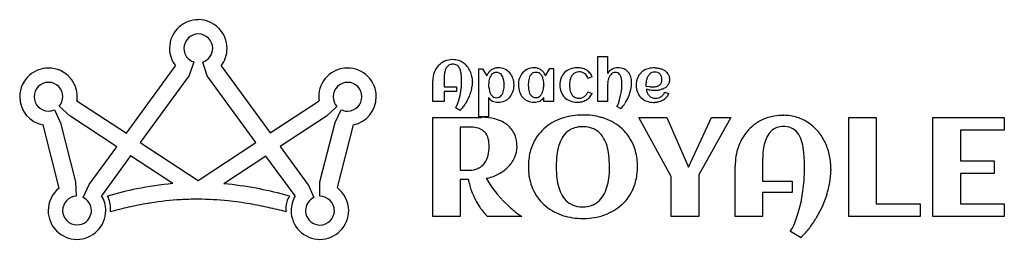
# Model space of a CAD drawing. Extents: x 0.2 to 29.9, y -0.3 to 6.4.
import ezdxf

# ---------------------------------------------------------------- set-up
doc = ezdxf.new("R2010")
doc.units = 0
doc.layers.add('DEFAULT_255_2_778', color=255, linetype='CONTINUOUS')

msp = doc.modelspace()

# ---------------------------------------------------------------- linework, layer by layer
at = {"layer": 'DEFAULT_255_2_778'}
for p, q in [((5.486, 5.105), (5.347, 4.695)), ((5.891, 4.691), (5.758, 5.103)), ((17.667, 3.908), (17.667, 5.271)), ((17.667, 5.271), (17.958, 5.271)), ((17.958, 5.271), (17.958, 4.758)), ((3.46, 2.95), (4.938, 4.986)), ((6.316, 4.99), (7.796, 2.962)), ((14.082, 3.449), (14.082, 4.902)), ((14.082, 4.902), (14.194, 4.902)), ((14.194, 4.902), (14.323, 4.686)), ((16.092, 4.686), (16.218, 4.903)), ((16.218, 4.903), (16.33, 4.903)), ((16.33, 4.903), (16.333, 3.909)), ((5.348, 4.694), (3.878, 2.674)), ((5.347, 4.695), (5.348, 4.694)), ((5.89, 4.69), (5.891, 4.691)), ((7.362, 2.676), (5.89, 4.69)), ((12.695, 3.909), (12.695, 4.54)), ((13.039, 4.688), (13.036, 4.593)), ((13.036, 4.593), (13.036, 4.353)), ((13.555, 4.36), (13.56, 4.486)), ((13.56, 4.486), (13.56, 4.591)), ((13.89, 4.501), (13.892, 4.503)), ((13.892, 4.503), (13.892, 4.486)), ((14.38, 4.49), (14.376, 4.407)), ((14.846, 4.409), (14.842, 4.489)), ((15.574, 4.491), (15.57, 4.41)), ((16.04, 4.409), (16.036, 4.492)), ((17.496, 4.659), (17.37, 4.609)), ((17.495, 4.659), (17.496, 4.659)), ((17.965, 4.481), (17.959, 4.407)), ((18.395, 4.447), (18.393, 4.519)), ((18.686, 4.479), (18.685, 4.479)), ((19.836, 4.573), (19.836, 4.576)), ((13.036, 4.353), (13.408, 4.353)), ((13.408, 4.211), (13.036, 4.211)), ((13.036, 4.211), (13.036, 3.909)), ((13.408, 4.353), (13.408, 4.211)), ((13.517, 4.089), (13.541, 4.226)), ((13.541, 4.226), (13.555, 4.36)), ((14.842, 4.325), (14.846, 4.406)), ((14.846, 4.406), (14.846, 4.409)), ((15.141, 4.407), (15.141, 4.409)), ((15.57, 4.41), (15.574, 4.329)), ((16.04, 4.411), (16.04, 4.409)), ((17.366, 4.2), (17.493, 4.153)), ((17.959, 4.407), (17.959, 3.908)), ((18.354, 4.089), (18.377, 4.215)), ((18.377, 4.215), (18.39, 4.337)), ((18.39, 4.337), (18.395, 4.447)), ((19.116, 4.405), (19.116, 4.391)), ((19.116, 4.378), (19.117, 4.379)), ((19.117, 4.379), (19.224, 4.36)), ((19.682, 4.196), (19.808, 4.149)), ((1.969, 3.935), (3.46, 2.95)), ((7.796, 2.962), (9.264, 3.931)), ((13.036, 3.909), (12.695, 3.909)), ((13.439, 3.829), (13.483, 3.955)), ((13.483, 3.955), (13.517, 4.089)), ((14.374, 4.028), (14.374, 3.449)), ((16.042, 3.909), (16.042, 4.028)), ((16.333, 3.909), (16.042, 3.909)), ((17.959, 3.908), (17.667, 3.908)), ((18.287, 3.852), (18.324, 3.965)), ((18.324, 3.965), (18.354, 4.089)), ((1.293, 3.662), (1.473, 3.269)), ((1.758, 3.48), (1.434, 3.768)), ((9.804, 3.761), (9.486, 3.469)), ((9.747, 3.273), (9.935, 3.664)), ((13.512, 3.644), (13.384, 3.719)), ((18.352, 3.696), (18.243, 3.755)), ((1.473, 3.269), (1.922, 1.481)), ((3.167, 2.546), (1.758, 3.48)), ((9.486, 3.467), (8.098, 2.548)), ((9.292, 1.482), (9.747, 3.273)), ((9.486, 3.469), (9.486, 3.467)), ((12.69, 0.437), (12.69, 3.432)), ((12.69, 3.432), (14.163, 3.432)), ((14.374, 3.449), (14.082, 3.449)), ((19.883, 1.65), (18.903, 3.432)), ((18.903, 3.432), (19.745, 3.432)), ((19.745, 3.432), (20.397, 1.928)), ((20.397, 1.928), (21.095, 3.432)), ((21.678, 3.432), (20.709, 1.695)), ((21.095, 3.432), (21.678, 3.432)), ((25.23, 0.437), (25.23, 3.432)), ((25.23, 3.432), (26.056, 3.432)), ((26.056, 3.432), (26.056, 0.818)), ((27.77, 0.437), (27.77, 3.432)), ((27.77, 3.432), (29.921, 3.432)), ((29.921, 3.432), (29.921, 3.048)), ((1.428, 1.293), (0.946, 3.202)), ((10.294, 3.203), (9.808, 1.311)), ((13.807, 3.139), (13.516, 3.139)), ((13.516, 3.139), (13.516, 1.839)), ((29.921, 3.048), (28.596, 3.048)), ((28.596, 3.048), (28.596, 2.122)), ((3.878, 2.674), (5.618, 1.525)), ((5.618, 1.525), (7.362, 2.676)), ((2.337, 1.406), (3.167, 2.546)), ((8.098, 2.548), (8.932, 1.404)), ((14.396, 2.554), (14.394, 2.554)), ((3.585, 2.271), (2.709, 1.066)), ((4.858, 1.429), (3.585, 2.271)), ((7.665, 2.263), (6.4, 1.425)), ((8.544, 1.057), (7.665, 2.263)), ((16.426, 2.223), (16.413, 1.939)), ((18.023, 1.939), (18.01, 2.219)), ((22.641, 2.317), (22.633, 2.087)), ((22.633, 2.087), (22.633, 1.507)), ((23.897, 2.084), (23.88, 2.374)), ((23.898, 1.829), (23.897, 2.084)), ((28.596, 2.122), (29.619, 2.122)), ((29.619, 2.122), (29.619, 1.741)), ((13.516, 1.839), (13.807, 1.839)), ((16.413, 1.939), (16.426, 1.658)), ((18.024, 1.939), (18.023, 1.939)), ((18.864, 1.939), (18.863, 1.939)), ((21.808, 0.435), (21.808, 1.956)), ((23.886, 1.527), (23.898, 1.829)), ((24.694, 1.87), (24.694, 1.831)), ((24.696, 1.867), (24.694, 1.87)), ((13.767, 1.555), (13.515, 1.555)), ((13.515, 1.555), (13.516, 0.437)), ((14.298, 1.592), (14.468, 1.332)), ((19.883, 0.437), (19.883, 1.65)), ((20.709, 1.695), (20.709, 0.437)), ((22.633, 1.507), (23.53, 1.507)), ((23.53, 1.507), (23.53, 1.163)), ((23.852, 1.203), (23.886, 1.527)), ((29.619, 1.741), (28.596, 1.741)), ((28.596, 1.741), (28.596, 0.818)), ((1.922, 1.481), (1.946, 1.049)), ((2.154, 1.011), (2.337, 1.406)), ((8.932, 1.404), (8.934, 1.405)), ((8.934, 1.405), (9.113, 1.009)), ((9.292, 1.048), (9.292, 1.482)), ((14.468, 1.332), (14.647, 1.102)), ((23.795, 0.872), (23.852, 1.203)), ((14.647, 1.102), (14.827, 0.905)), ((14.827, 0.905), (14.997, 0.737)), ((23.53, 1.163), (22.634, 1.163)), ((22.634, 1.163), (22.634, 0.435)), ((24.567, 1.094), (24.427, 0.724)), ((23.711, 0.548), (23.795, 0.872)), ((24.427, 0.724), (24.243, 0.373)), ((26.056, 0.818), (27.381, 0.818)), ((27.381, 0.818), (27.381, 0.437)), ((28.596, 0.818), (29.921, 0.818)), ((29.921, 0.818), (29.921, 0.437)), ((13.516, 0.437), (12.69, 0.437)), ((15.376, 0.436), (14.346, 0.436)), ((20.709, 0.437), (19.883, 0.437)), ((22.634, 0.435), (21.808, 0.435)), ((23.604, 0.247), (23.711, 0.548)), ((27.381, 0.437), (25.23, 0.437)), ((29.921, 0.437), (27.77, 0.437)), ((1.97, 0.184), (1.97, 0.184)), ((23.781, -0.2), (23.471, -0.021))]:
    msp.add_line(p, q, dxfattribs=at)
for centre, radius, start, end in [((5.624, 5.519), 0.864, 89.9273, 130.9647), ((5.625, 5.516), 0.868, 44.9905, 90.0033), ((5.624, 5.517), 0.866, 130.8234, 180.0619), ((5.627, 5.516), 0.435, 90.226, 180.0246), ((5.625, 5.518), 0.434, 0.0185, 90.0079), ((5.626, 5.516), 0.868, 359.9967, 45.0095), ((5.519, 5.515), 0.761, 179.9067, 180.0085), ((5.622, 5.515), 0.865, 180.0136, 217.6651), ((5.625, 5.516), 0.434, 179.989, 251.3076), ((5.624, 5.517), 0.435, 287.9015, 0.0552), ((5.447, 5.517), 0.612, 0.0164, 0.0819), ((5.626, 5.516), 0.867, 322.6832, 0.0226), ((13.287, 4.591), 0.586, 113.8771, 136.7571), ((13.289, 4.566), 0.61, 90.0094, 113.071), ((13.288, 4.568), 0.607, 89.1893, 89.9999), ((13.302, 4.625), 0.551, 90.0025, 90.4858), ((13.301, 4.616), 0.559, 72.3842, 89.9217), ((13.294, 4.604), 0.573, 55.6382, 72.0762), ((13.308, 4.63), 0.543, 38.3659, 55.326), ((1.108, 4.058), 0.864, 89.9144, 131.0421), ((1.111, 4.056), 0.866, 40.8213, 90.062), ((10.123, 4.055), 0.868, 89.9967, 135.0095), ((10.123, 4.055), 0.868, 44.9969, 90.0036), ((13.415, 4.546), 0.721, 160.0548, 180.0069), ((13.286, 4.596), 0.582, 137.081, 160.3468), ((13.805, 4.641), 0.768, 168.8876, 176.4258), ((13.625, 4.671), 0.585, 158.7411, 168.3743), ((13.327, 4.788), 0.265, 138.98, 158.9644), ((13.294, 4.816), 0.221, 115.2323, 138.8622), ((13.295, 4.798), 0.239, 88.475, 113.7354), ((13.309, 4.823), 0.213, 60.5094, 91.9948), ((13.297, 4.816), 0.226, 31.8137, 58.5742), ((13.185, 4.746), 0.358, 13.8045, 31.8973), ((12.726, 4.628), 0.832, 5.8175, 14.193), ((13.241, 4.562), 0.639, 24.7033, 39.4115), ((13.137, 4.513), 0.754, 12.0495, 24.7988), ((14.669, 4.566), 0.366, 143.2449, 160.8273), ((14.665, 4.569), 0.361, 126.0989, 143.3003), ((14.66, 4.571), 0.356, 108.2724, 125.6208), ((14.605, 4.597), 0.19, 114.8517, 138.6247), ((14.607, 4.587), 0.2, 88.6161, 114.1815), ((14.656, 4.583), 0.343, 89.9925, 108.377), ((14.615, 4.591), 0.196, 65.4408, 91.0065), ((14.656, 4.574), 0.353, 89.701, 90), ((14.667, 4.437), 0.49, 66.52, 90.9684), ((14.595, 4.569), 0.225, 42.7686, 62.8781), ((14.682, 4.48), 0.444, 41.6245, 66.0743), ((14.66, 4.462), 0.473, 18.2937, 41.5393), ((15.765, 4.458), 0.483, 138.721, 161.446), ((15.734, 4.481), 0.445, 113.9862, 138.3377), ((15.748, 4.442), 0.487, 89.9967, 113.5577), ((15.802, 4.598), 0.194, 115.6568, 138.9621), ((15.798, 4.6), 0.19, 90.0458, 114.9772), ((15.748, 4.441), 0.488, 88.9365, 89.9998), ((15.759, 4.58), 0.349, 89.972, 90.3082), ((15.759, 4.587), 0.341, 71.6253, 90.0407), ((15.798, 4.602), 0.189, 88.4438, 89.9993), ((15.808, 4.591), 0.199, 65.7738, 91.3514), ((15.766, 4.601), 0.326, 52.891, 71.9379), ((15.811, 4.6), 0.19, 41.5355, 65.5109), ((15.725, 4.544), 0.396, 37.5244, 53.2245), ((15.747, 4.568), 0.364, 19.0065, 36.6492), ((17.018, 4.434), 0.496, 135.0035, 157.9863), ((16.997, 4.454), 0.467, 110.4957, 134.94), ((17.038, 4.356), 0.574, 89.9379, 110.9518), ((17.094, 4.564), 0.243, 111.8658, 132.4802), ((17.095, 4.55), 0.256, 89.9489, 110.8411), ((17.039, 4.35), 0.58, 89.443, 90.002), ((17.045, 4.294), 0.636, 77.1634, 90.014), ((17.095, 4.546), 0.259, 89.1198, 90.0027), ((17.106, 4.518), 0.288, 90.0007, 91.417), ((17.106, 4.521), 0.285, 55.2403, 90.0408), ((17.082, 4.451), 0.475, 60.6764, 77.3026), ((17.105, 4.534), 0.276, 15.938, 53.485), ((17.104, 4.491), 0.429, 42.4121, 60.5595), ((17.133, 4.518), 0.389, 21.2602, 42.4276), ((18.287, 4.538), 0.396, 118.9286, 146.2129), ((18.224, 4.584), 0.217, 120.0813, 140.8989), ((18.272, 4.556), 0.372, 89.9945, 118.2233), ((18.189, 4.641), 0.15, 90.0261, 119.3898), ((18.189, 4.641), 0.15, 88.7253, 90.0028), ((18.197, 4.632), 0.159, 89.9983, 91.7372), ((18.196, 4.625), 0.166, 64.253, 89.827), ((18.19, 4.618), 0.175, 40.4547, 63.4792), ((18.272, 4.556), 0.373, 89.2707, 89.9974), ((18.287, 4.477), 0.451, 67.8148, 91.2682), ((18.325, 4.582), 0.339, 40.2071, 67.1684), ((18.28, 4.548), 0.396, 16.3518, 39.86), ((19.318, 4.428), 0.494, 134.8274, 157.9209), ((19.293, 4.461), 0.454, 110.2549, 135.4727), ((19.341, 4.356), 0.568, 90.0805, 111.1617), ((19.383, 4.592), 0.211, 114.2078, 137.5704), ((19.382, 4.594), 0.208, 90.0588, 114.2099), ((19.34, 4.37), 0.555, 89.362, 89.9999), ((19.343, 4.07), 0.855, 82.2021, 89.7997), ((19.381, 4.601), 0.201, 89.0515, 90.0068), ((19.389, 4.564), 0.238, 68.3987, 91.1116), ((19.363, 4.213), 0.71, 72.9738, 82.229), ((19.407, 4.615), 0.185, 42.2888, 67.7616), ((19.418, 4.39), 0.525, 60.8349, 73.0245), ((19.52, 4.565), 0.323, 42.4216, 61.4807), ((19.533, 4.579), 0.303, 21.8238, 42.2096), ((1.108, 4.056), 0.866, 130.9019, 180.0635), ((1.11, 4.056), 0.434, 90.0438, 179.9826), ((1.11, 4.056), 0.434, 0.0061, 89.9939), ((1.113, 4.056), 0.864, 359.9156, 40.9626), ((10.123, 4.055), 0.868, 134.9905, 180.0033), ((10.124, 4.055), 0.434, 89.9962, 134.9968), ((10.124, 4.055), 0.434, 45, 89.9938), ((10.123, 4.055), 0.868, 0.0082, 44.998), ((13.418, 4.546), 0.723, 180, 180.4669), ((12.32, 4.583), 1.24, 0.4027, 5.9729), ((13.179, 4.517), 0.711, 359.9985, 12.3996), ((13.051, 4.504), 0.841, 348.5048, 357.6586), ((13.178, 4.517), 0.713, 358.6895, 359.9998), ((13.032, 4.505), 0.86, 357.6282, 358.7441), ((15.114, 4.415), 0.739, 167.5408, 174.113), ((14.802, 4.486), 0.418, 156.1927, 167.8344), ((14.657, 4.552), 0.259, 138.6777, 156.5875), ((14.593, 4.569), 0.226, 22.4326, 42.7087), ((-5.447, -2.864), 21.6, 20.3385, 20.3715), ((14.297, 4.444), 0.547, 13.7268, 21.3389), ((14.23, 4.437), 0.614, 4.8908, 12.9158), ((14.514, 4.41), 0.628, 359.9674, 18.604), ((15.92, 4.409), 0.647, 161.6722, 180.0155), ((16.229, 4.431), 0.658, 167.2845, 174.7772), ((16.01, 4.484), 0.433, 156.4303, 167.7214), ((15.851, 4.556), 0.258, 139.1292, 157.1162), ((15.813, 4.589), 0.196, 20.5055, 44.2294), ((29.302, 9.551), 14.177, 200.1889, 200.2461), ((15.49, 4.446), 0.549, 13.8464, 21.2319), ((15.377, 4.434), 0.662, 5.0718, 12.5417), ((17.074, 4.416), 0.555, 158.358, 180.6065), ((17.526, 4.409), 0.711, 172.5511, 179.9127), ((17.352, 4.433), 0.535, 162.6738, 172.6555), ((17.267, 4.456), 0.447, 150.707, 162.2959), ((17.119, 4.54), 0.277, 132.8932, 150.8221), ((18.491, 4.42), 0.53, 164.1319, 173.4054), ((18.489, 4.429), 0.526, 155.2542, 164.934), ((18.313, 4.513), 0.33, 141.0775, 155.7608), ((18.162, 4.594), 0.212, 20.7494, 40.3346), ((17.929, 4.502), 0.462, 11.6926, 21.2048), ((17.792, 4.473), 0.602, 7.995, 11.7133), ((17.887, 4.487), 0.507, 3.6157, 7.99), ((18.07, 4.485), 0.616, 0.0231, 16.4239), ((17.71, 4.487), 0.976, 347.0993, 359.5757), ((18.074, 4.485), 0.612, 359.4363, 360), ((19.365, 4.41), 0.545, 157.9887, 180.0025), ((19.758, 4.402), 0.643, 174.0208, 179.6761), ((19.708, 4.406), 0.592, 171.9024, 173.9559), ((19.658, 4.415), 0.542, 162.4352, 172.0844), ((19.638, 4.425), 0.519, 152.7249, 162.835), ((19.466, 4.51), 0.328, 136.7944, 152.115), ((19.419, 4.543), 0.175, 305.7512, 334.8375), ((19.392, 4.605), 0.203, 17.6213, 41.3566), ((19.36, 4.566), 0.239, 335.8841, 1.873), ((19.303, 4.577), 0.296, 0.6067, 17.5828), ((19.318, 4.578), 0.281, 0.005, 0.4687), ((19.32, 4.578), 0.279, 359.087, 0.0026), ((19.558, 4.572), 0.279, 317.1632, 337.7799), ((19.517, 4.577), 0.319, 359.2847, 20.958), ((19.556, 4.57), 0.28, 338.2527, 1.0543), ((10.124, 4.054), 0.434, 135.0136, 179.9803), ((10.124, 4.055), 0.434, 359.9967, 45.0094), ((12.437, 4.623), 1.469, 336.0876, 342.4894), ((12.64, 4.552), 1.254, 342.7727, 350.0768), ((14.988, 4.411), 0.612, 180.371, 187.5554), ((14.983, 4.402), 0.605, 186.7828, 194.8922), ((14.931, 4.389), 0.553, 194.942, 198.2462), ((14.981, 4.405), 0.604, 198.2415, 203.6287), ((14.679, 4.271), 0.275, 203.2959, 220.8165), ((14.559, 4.264), 0.265, 319.1676, 336.7165), ((14.368, 4.344), 0.472, 336.9064, 347.2452), ((14.159, 4.39), 0.686, 347.406, 354.628), ((14.65, 4.359), 0.483, 318.721, 341.446), ((14.523, 4.404), 0.619, 341.256, 359.9574), ((14.51, 4.409), 0.631, 359.7543, 0.0042), ((14.528, 4.403), 0.614, 0.0022, 0.4961), ((15.886, 4.404), 0.613, 179.5833, 180.0025), ((15.895, 4.404), 0.621, 180.0028, 198.7053), ((15.754, 4.352), 0.471, 198.2549, 221.578), ((16.241, 4.39), 0.669, 185.2013, 192.6131), ((16.036, 4.345), 0.46, 192.643, 203.2468), ((15.855, 4.266), 0.263, 203.0516, 220.7032), ((15.711, 4.291), 0.305, 320.1786, 335.9415), ((15.563, 4.363), 0.469, 335.2006, 346.0483), ((15.313, 4.431), 0.728, 345.6001, 352.3563), ((15.406, 4.414), 0.633, 352.7814, 357.9801), ((15.424, 4.413), 0.616, 357.9915, 359.7717), ((17.046, 4.402), 0.528, 179.1202, 179.9985), ((17.045, 4.402), 0.527, 180.0038, 202.4072), ((17.016, 4.387), 0.493, 202.0978, 225.2502), ((17.713, 4.411), 0.898, 180.0519, 186.1685), ((17.378, 4.373), 0.561, 186.0111, 195.6822), ((17.221, 4.328), 0.398, 195.4736, 208.3438), ((17.11, 4.29), 0.271, 321.865, 339.7068), ((17.178, 4.262), 0.198, 340.4889, 341.5672), ((17.388, 4.558), 1.305, 337.2881, 347.2071), ((19.363, 4.41), 0.543, 179.9979, 180.5587), ((19.361, 4.399), 0.541, 179.3614, 179.9999), ((19.363, 4.399), 0.543, 180.014, 202.0534), ((19.31, 4.376), 0.486, 201.9339, 225.4141), ((19.242, 4.391), 0.126, 179.9114, 183.0155), ((19.204, 4.389), 0.0881, 182.9766, 187.45), ((19.356, 4.997), 0.745, 252.0277, 261.8414), ((19.632, 4.371), 0.513, 189.3066, 201.8835), ((19.434, 4.289), 0.298, 201.3939, 221.7284), ((19.33, 5.202), 0.849, 262.8475, 270.0059), ((19.376, 5.137), 0.887, 261.8304, 270.1133), ((19.33, 5.149), 0.795, 270, 270.1625), ((19.336, 4.844), 0.49, 269.5118, 270.0027), ((19.336, 4.84), 0.486, 269.9574, 281.9983), ((19.378, 5.027), 0.776, 270.0036, 271.5541), ((19.376, 5.076), 0.826, 271.597, 277.43), ((19.39, 4.591), 0.231, 281.7636, 304.6662), ((19.413, 4.831), 0.578, 276.8965, 287.5469), ((19.428, 4.785), 0.529, 287.521, 298.8182), ((19.394, 4.307), 0.309, 322.6065, 338.9549), ((19.52, 4.611), 0.333, 299.3018, 316.5487), ((1.111, 4.055), 0.869, 180.0311, 259.0931), ((1.11, 4.057), 0.434, 180.0467, 269.9533), ((1.11, 4.056), 0.434, 318.3164, 359.9714), ((1.069, 4.057), 0.908, 352.2848, 359.1099), ((1.135, 4.055), 0.842, 359.1793, 359.9999), ((10.103, 4.055), 0.847, 179.9913, 188.3582), ((10.124, 4.055), 0.435, 180.0625, 222.5683), ((10.124, 4.055), 0.434, 270.009, 359.9646), ((10.124, 4.054), 0.867, 281.3148, 0.069), ((12.621, 4.535), 1.266, 321.7362, 328.9192), ((12.496, 4.599), 1.405, 329.3304, 336.0042), ((14.632, 4.207), 0.315, 214.8714, 244.8871), ((14.628, 4.223), 0.205, 219.9504, 242.1161), ((14.654, 4.263), 0.375, 245.3635, 269.9683), ((14.605, 4.191), 0.166, 243.9679, 272.4209), ((14.615, 4.227), 0.202, 269.214, 294.2047), ((14.654, 4.261), 0.373, 269.9973, 270.6197), ((14.668, 4.37), 0.482, 268.8515, 269.9998), ((14.668, 4.373), 0.485, 270.0153, 293.5851), ((14.614, 4.217), 0.192, 295.7554, 319.1309), ((14.682, 4.335), 0.444, 293.9259, 318.3753), ((15.733, 4.334), 0.443, 221.5783, 246.0485), ((15.748, 4.377), 0.488, 246.5093, 269.9926), ((15.802, 4.222), 0.194, 221.0375, 244.3435), ((15.798, 4.219), 0.19, 245.0228, 269.9542), ((15.748, 4.376), 0.488, 270.0002, 271.0634), ((15.763, 4.253), 0.364, 268.9653, 270.0015), ((15.764, 4.249), 0.361, 269.9594, 295.1308), ((15.798, 4.218), 0.189, 270.0007, 271.5562), ((15.805, 4.214), 0.184, 269.3683, 269.9999), ((15.805, 4.222), 0.193, 270.1311, 293.953), ((15.787, 4.228), 0.206, 297.8307, 319.9203), ((15.776, 4.216), 0.325, 295.6046, 324.6369), ((17.016, 4.392), 0.498, 225.6849, 248.7407), ((17.04, 4.456), 0.566, 248.7685, 270.007), ((17.09, 4.256), 0.249, 208.1895, 227.8677), ((17.078, 4.246), 0.233, 228.4263, 250.051), ((17.093, 4.29), 0.279, 250.2371, 271.1905), ((17.04, 4.465), 0.575, 270.0025, 270.4756), ((17.045, 4.512), 0.622, 270.0462, 282.8623), ((17.1, 4.19), 0.179, 269.7777, 270.0742), ((17.1, 4.285), 0.275, 269.9218, 288.2356), ((17.075, 4.389), 0.495, 282.6285, 298.4639), ((17.105, 4.275), 0.264, 287.9039, 306.4907), ((17.074, 4.319), 0.317, 306.357, 321.8424), ((17.102, 4.334), 0.434, 298.6897, 316.4684), ((17.143, 4.294), 0.377, 316.6773, 338.0345), ((17.487, 4.515), 1.198, 326.6132, 337.3531), ((19.314, 4.382), 0.493, 225.5398, 248.7325), ((19.341, 4.453), 0.568, 248.8383, 269.9195), ((19.396, 4.259), 0.25, 222.353, 246.4313), ((19.408, 4.296), 0.289, 247.1795, 271.4594), ((19.34, 4.439), 0.555, 270.0001, 270.638), ((19.339, 4.556), 0.672, 270.5788, 279.8662), ((19.417, 4.283), 0.276, 269.6158, 269.9937), ((19.417, 4.282), 0.275, 270.0496, 288.1693), ((19.294, 4.851), 0.97, 279.5365, 281.3889), ((19.404, 4.334), 0.441, 280.632, 299.036), ((19.419, 4.276), 0.269, 288.0823, 306.3123), ((19.402, 4.3), 0.299, 306.234, 322.6238), ((19.365, 4.403), 0.521, 299.0599, 314.4666), ((19.476, 4.285), 0.359, 315.1266, 337.8084), ((1.109, 4.072), 0.449, 270.1735, 294.1788), ((10.123, 4.052), 0.431, 244.2064, 269.9632), ((10.122, 4.049), 0.428, 270.0088, 270.1839), ((12.655, 4.147), 0.845, 329.5517, 337.9399), ((12.985, 4.248), 0.801, 311.1539, 321.75), ((17.488, 4.157), 0.855, 331.9835, 339.0928), ((17.81, 4.289), 0.804, 312.4482, 327.3786), ((14.169, 1.785), 1.648, 90.0019, 90.2094), ((14.169, 1.813), 1.62, 75.8691, 89.9896), ((14.32, 2.383), 1.03, 55.3141, 76.2987), ((17.056, 1.965), 1.513, 109.0396, 132.1018), ((17.189, 1.595), 1.906, 91.7416, 109.2075), ((17.219, 1.189), 2.313, 89.9894, 92.1713), ((17.233, 1.487), 2.016, 74.786, 90.3814), ((17.289, 1.733), 1.764, 70.5399, 74.4635), ((17.387, 1.972), 1.505, 47.8368, 71.0218), ((23.202, 2.132), 1.355, 113.3788, 137.2908), ((23.23, 2.062), 1.43, 91.6402, 113.2944), ((23.26, 1.698), 1.795, 89.9877, 92.2579), ((23.27, 2.16), 1.334, 89.9989, 90.4449), ((23.271, 2.162), 1.332, 72.2286, 90.0085), ((23.261, 2.137), 1.358, 55.4175, 72.1525), ((13.816, 2.216), 0.923, 78.0924, 90.556), ((13.914, 2.638), 0.49, 47.2451, 79.1757), ((13.925, 2.677), 0.455, 13.8391, 44.8287), ((14.467, 2.607), 0.762, 27.4653, 54.8168), ((16.988, 2.06), 1.397, 132.662, 157.4104), ((17.16, 2.486), 0.657, 111.3655, 133.885), ((17.144, 2.544), 0.598, 107.8278, 111.9706), ((17.205, 2.313), 0.837, 89.092, 106.9153), ((17.218, 2.074), 1.075, 88.7695, 90.0042), ((17.239, 2.383), 0.766, 69.0738, 89.8183), ((17.273, 2.494), 0.65, 45.67, 68.4003), ((17.448, 2.058), 1.401, 22.6231, 47.3045), ((23.286, 2.067), 1.46, 137.6515, 160.138), ((23.345, 2.551), 0.65, 139.2016, 158.8709), ((23.254, 2.623), 0.535, 115.0446, 138.6218), ((23.209, 2.726), 0.422, 113.0148, 115.4433), ((23.26, 2.57), 0.586, 88.6871, 111.7028), ((23.274, 2.41), 0.745, 86.9723, 90.0296), ((23.3, 2.666), 0.489, 60.0075, 88.4917), ((23.261, 2.623), 0.546, 32.0299, 58.6471), ((23.215, 2.085), 1.427, 39.4141, 55.1022), ((23.098, 1.989), 1.578, 25.0206, 39.3873), ((13.515, 2.567), 0.878, 359.1771, 14.4256), ((14.437, 2.599), 0.792, 4.1407, 26.9944), ((17.728, 2.205), 1.292, 154.8341, 166.7252), ((17.206, 2.45), 0.715, 134.532, 154.8362), ((17.202, 2.432), 0.744, 25.4778, 45.1093), ((16.729, 2.201), 1.27, 13.5376, 25.7128), ((23.993, 2.296), 1.347, 158.6836, 168.7747), ((23.013, 2.466), 0.84, 13.4973, 32.125), ((13.319, 2.549), 1.076, 345.7075, 360), ((13.325, 2.549), 1.07, 0, 0.2526), ((14.439, 2.55), 0.793, 334.3611, 0.3549), ((14.092, 2.556), 1.14, 359.9225, 5.0125), ((17.387, 1.952), 1.813, 166.236, 180.4208), ((17.035, 2.03), 1.452, 157.0256, 165.922), ((18.286, 2.067), 1.867, 166.55, 175.2198), ((16.208, 2.066), 1.809, 4.8591, 13.812), ((17.297, 1.994), 1.565, 4.5384, 22.6594), ((23.551, 1.971), 1.743, 160.7295, 180.4803), ((23.406, 2.011), 1.592, 159.6969, 160.3708), ((24.431, 2.208), 1.794, 168.7432, 176.5219), ((21.837, 2.162), 2.054, 5.9158, 14.0844), ((22.87, 1.89), 1.826, 12.1306, 24.8112), ((13.704, 2.446), 0.678, 324.8767, 346.133), ((14.223, 2.651), 1.032, 314.4964, 334.4729), ((16.831, 1.941), 2.033, 359.9352, 4.9918), ((22.934, 1.901), 1.762, 359.9863, 12.2344), ((13.82, 2.417), 0.578, 268.6762, 293.9272), ((13.865, 2.294), 0.448, 295.1034, 297.8953), ((13.822, 2.378), 0.543, 297.7429, 323.5571), ((14.13, 2.748), 1.166, 296.3824, 314.4381), ((17.552, 1.937), 1.978, 179.9593, 184.1354), ((17.138, 1.894), 1.562, 183.6539, 202.8824), ((15.32, 1.945), 2.704, 354.0421, 359.8665), ((17.119, 1.925), 1.744, 345.0337, 0.4345), ((21.915, 1.929), 2.78, 350.4743, 357.976), ((22.908, 1.9), 1.788, 358.9147, 359.9995), ((16.477, 2.091), 2.763, 191.1878, 194.189), ((14.124, 2.742), 1.163, 278.6064, 296.752), ((18.217, 1.811), 1.798, 184.8813, 193.8559), ((16.125, 1.857), 1.895, 345.7053, 354.1792), ((1.967, 0.615), 0.867, 128.4845, 179.9727), ((6.072, -9.986), 11.49, 101.5647, 106.0618), ((5.679, -8.045), 9.51, 94.9507, 101.5869), ((5.49, -8.524), 9.99, 79.1769, 84.7758), ((4.972, -11.253), 12.769, 75.2193, 79.1949), ((9.292, 0.615), 0.866, 0.0028, 53.4593), ((15.716, 1.886), 1.975, 193.8217, 204.3499), ((17.005, 1.836), 1.416, 202.8196, 227.316), ((17.731, 1.688), 1.297, 193.7151, 205.5868), ((16.727, 1.701), 1.273, 333.6314, 345.8268), ((17.433, 1.836), 1.417, 312.6864, 337.178), ((17.407, 1.858), 1.448, 336.7922, 344.6883), ((22.245, 1.854), 2.443, 341.8894, 350.9329), ((1.969, 0.617), 0.433, 93.08, 179.8486), ((1.97, 0.618), 0.434, 0.0355, 64.9781), ((1.987, 0.619), 0.849, 359.672, 31.7151), ((2.124, 0.679), 0.857, 358.3495, 26.1247), ((5.616, -8.117), 9.075, 93.2727, 99.0741), ((5.589, -7.75), 8.708, 89.9995, 93.2342), ((5.589, -7.786), 8.744, 89.8102, 90), ((5.583, -8.072), 9.029, 84.0065, 89.7736), ((5.47, -9.168), 10.132, 80.2601, 84.0172), ((4.41, -13.472), 15.057, 74.7333, 75.3052), ((8.918, 0.693), 0.652, 146.4534, 179.9698), ((9.29, 0.615), 0.867, 149.3345, 180.004), ((9.292, 0.614), 0.434, 114.4409, 179.9662), ((9.291, 0.614), 0.434, 0.007, 89.9534), ((17.008, 2.496), 3.403, 204.7535, 207.1836), ((15.898, 1.914), 2.15, 206.8996, 213.7109), ((17.229, 1.445), 0.739, 205.4428, 225.1965), ((17.163, 1.383), 0.649, 225.424, 248.2721), ((17.247, 1.391), 0.662, 292.9247, 315.2253), ((17.107, 1.519), 0.852, 315.7489, 333.2067), ((2.308, 0.616), 1.208, 180.0117, 180.0583), ((1.968, 0.614), 0.868, 179.9964, 225.0031), ((1.97, 0.618), 0.434, 180.0354, 269.9514), ((1.971, 0.618), 0.433, 350.084, 359.9934), ((1.968, 0.615), 0.868, 315.0084, 359.9921), ((1.522, 0.655), 1.458, 357.0268, 359.9521), ((6.374, -11.683), 12.724, 105.1174, 105.478), ((6.108, -10.676), 11.682, 102.4566, 105.1494), ((5.792, -9.24), 10.213, 99.054, 102.4612), ((5.221, -10.63), 11.614, 77.473, 80.2695), ((4.817, -12.448), 13.477, 75.1579, 77.4765), ((9.213, 0.666), 0.947, 178.3402, 180.0086), ((9.335, 0.668), 1.069, 180.0733, 184.7531), ((9.291, 0.614), 0.868, 179.9964, 225.0031), ((9.292, 0.614), 0.434, 180.0077, 190.1607), ((9.292, 0.614), 0.434, 270.027, 359.9598), ((9.291, 0.615), 0.868, 315.0151, 0.0013), ((9.035, 0.616), 1.123, 359.9396, 359.9879), ((15.532, 1.664), 1.707, 213.5337, 226.0023), ((17.169, 3.079), 3.195, 227.1497, 235.8376), ((17.07, 1.928), 1.528, 227.8289, 250.7453), ((17.199, 1.486), 0.757, 248.6419, 269.8395), ((17.218, 1.754), 1.026, 268.8544, 270.004), ((17.23, 1.473), 0.745, 269.0235, 289.07), ((17.278, 1.307), 0.573, 289.9614, 293.3388), ((17.368, 1.926), 1.526, 289.2403, 312.1855), ((1.97, 0.618), 0.434, 269.9947, 347.4654), ((1.966, 0.619), 0.438, 347.4526, 350.0917), ((9.296, 0.615), 0.438, 190.1504, 192.1913), ((9.292, 0.614), 0.434, 192.183, 269.9488), ((17.146, 2.098), 1.714, 250.2515, 251.5924), ((17.205, 2.318), 1.941, 251.987, 270.4373), ((17.219, 2.62), 2.243, 269.9991, 270.6946), ((17.239, 2.282), 1.906, 270.2435, 289.3866), ((21.657, 1.93), 3.018, 321.7013, 328.9539), ((1.968, 0.615), 0.868, 225.002, 269.9918), ((1.968, 0.615), 0.868, 270.0079, 314.9917), ((9.291, 0.614), 0.868, 224.9972, 269.9966), ((9.291, 0.615), 0.868, 270.0079, 314.9916), ((21.629, 1.067), 2.138, 329.434, 337.453), ((22.479, 1.279), 1.97, 311.3624, 321.7498)]:
    msp.add_arc(centre, radius, start, end, dxfattribs=at)

doc.saveas('drawing.dxf')
